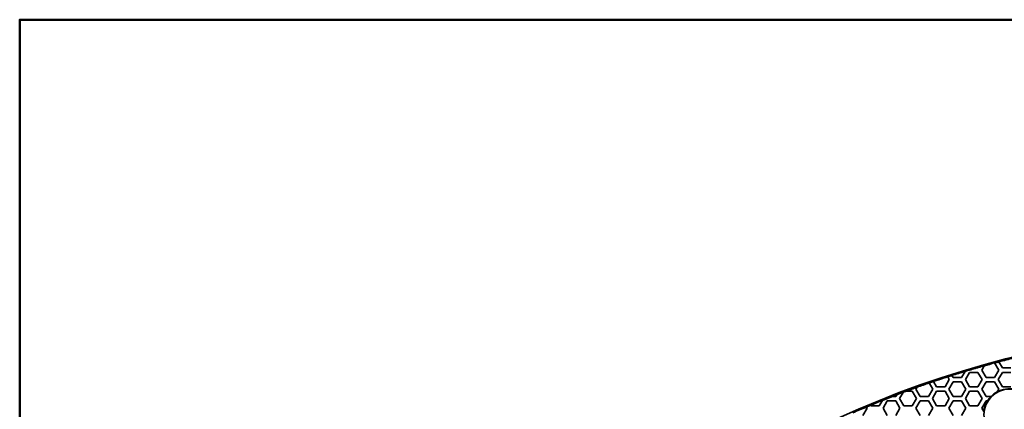
# Model space of a CAD drawing. Units: millimetres. Extents: x 14 to 1080, y -49 to 580.
# Drawn here: x 20 to 155, y 521 to 574 of the extents above; entities that cross this region are included whole.
import ezdxf

# ---------------------------------------------------------------- set-up
doc = ezdxf.new("R2010")
doc.units = ezdxf.units.MM
doc.header["$LTSCALE"] = 2
for name, color, linetype, lineweight in [('Border (ISO)', 7, 'Continuous', 50), ('Dimension (ISO)', 7, 'Continuous', 18), ('Visible (ISO)', 7, 'Continuous', 35)]:
    doc.layers.add(name, color=color, linetype=linetype, lineweight=lineweight)
doc.styles.add('Note Text (ISO)', font='arial.ttf')
doc.dimstyles.new('ISO FOR MARKETING', dxfattribs={"dimscale": 2, "dimtxt": 2.5, "dimasz": 2.5, "dimexe": 3.175, "dimexo": 2, "dimgap": 0.762, "dimtad": 1, "dimrnd": 1e-08, "dimdsep": 46, "dimtxsty": 'Note Text (ISO)', "dimcen": 0.09, "dimdle": 10, "dimclrd": 256, "dimclre": 256, "dimclrt": 256, "dimazin": 2, "dimtfac": 1.40208, "dimtdec": 1, "dimtmove": 0, "dimatfit": 3, "dimfxl": 1, "dimtolj": 1, "dimtzin": 0, "dimlwd": -1, "dimlwe": -1, "dimarcsym": 0})

# ---------------------------------------------------------------- blocks, each defined once
blk = doc.blocks.new('Borders Default Border')
at = {"layer": 'Border (ISO)', "flags": 128}
blk.add_lwpolyline([(10, 10), (10, 287), (410, 287), (410, 10), (10, 10)], dxfattribs=at)
blk = doc.blocks.new('*D11')
at = {"layer": 'Defpoints', "color": 0, "transparency": 16777216}
for p in [(287.81, 489.34), (89.94, 301.25)]:
    blk.add_point(p, dxfattribs=at)
at = {"layer": 'Dimension (ISO)', "transparency": 16777216}
for p, q in [((318.96, 518.95), (291.43, 492.78)), ((188.7, 395.29), (189.06, 395.29)), ((188.88, 395.11), (188.88, 395.47))]:
    blk.add_line(p, q, dxfattribs=at)
blk.add_solid([(290.86, 493.39), (292.01, 492.18), (287.81, 489.34)], dxfattribs=at)
at = {"layer": 'Dimension (ISO)', "transparency": 16777216, "char_height": 5, "attachment_point": 1, "rotation": 43.5487, "style": 'Note Text (ISO)'}
for s, insert in [('\\A1;∅273 mm', (291.4, 502.29)), ('\\A1;∅10.75 in', (297.36, 496.31))]:
    blk.add_mtext(s, dxfattribs=dict(at, insert=insert))

msp = doc.modelspace()

# ---------------------------------------------------------------- linework, layer by layer
at = {"layer": 'Visible (ISO)'}
for p, q in [((153.43, 526.98), (153.432, 526.976)), ((153.432, 526.976), (154, 525.993)), ((154.033, 527.136), (154.03, 527.14)), ((154.519, 526.293), (154.033, 527.136)), ((149.397, 525.822), (148.918, 524.993)), ((149.401, 525.829), (149.397, 525.822)), ((149.438, 524.693), (150.015, 525.693)), ((150.015, 525.693), (151.17, 525.693)), ((150.989, 526.293), (150.97, 526.293)), ((151.17, 526.293), (150.989, 526.293)), ((151.206, 526.356), (151.17, 526.293)), ((151.17, 525.693), (151.747, 524.693)), ((151.21, 526.363), (151.206, 526.356)), ((151.69, 525.993), (152.035, 526.592)), ((152.267, 524.993), (151.69, 525.993)), ((152.035, 526.592), (152.039, 526.598)), ((154, 525.993), (153.422, 524.993)), ((153.942, 524.693), (154.519, 525.693)), ((155.674, 526.293), (154.519, 526.293)), ((154.519, 525.693), (155.674, 525.693)), ((145.081, 524.438), (145.078, 524.443)), ((145.511, 523.693), (145.081, 524.438)), ((147.243, 524.693), (146.666, 523.693)), ((147.017, 525.084), (147.02, 525.08)), ((147.02, 525.08), (147.243, 524.693)), ((147.186, 523.393), (147.763, 524.393)), ((147.605, 525.267), (147.603, 525.272)), ((147.763, 524.993), (147.605, 525.267)), ((148.918, 524.993), (147.763, 524.993)), ((147.763, 524.393), (148.918, 524.393)), ((148.918, 524.393), (149.496, 523.393)), ((150.015, 523.693), (149.438, 524.693)), ((151.747, 524.693), (151.17, 523.693)), ((151.69, 523.393), (152.267, 524.393)), ((153.422, 524.993), (152.267, 524.993)), ((152.267, 524.393), (153.422, 524.393)), ((153.422, 524.393), (154, 523.393)), ((154.519, 523.693), (153.942, 524.693)), ((140.43, 522.093), (140.927, 522.954)), ((140.927, 522.954), (140.931, 522.961)), ((141.284, 523.093), (141.299, 523.093)), ((141.299, 523.093), (142.162, 523.093)), ((142.162, 523.093), (142.739, 522.093)), ((142.682, 523.393), (142.833, 523.654)), ((143.259, 522.393), (142.682, 523.393)), ((142.833, 523.654), (142.837, 523.661)), ((144.992, 523.393), (144.414, 522.393)), ((144.5, 524.245), (144.502, 524.241)), ((144.502, 524.241), (144.992, 523.393)), ((144.934, 522.093), (145.511, 523.093)), ((146.666, 523.693), (145.511, 523.693)), ((145.511, 523.093), (146.666, 523.093)), ((146.666, 523.093), (147.243, 522.093)), ((147.763, 522.393), (147.186, 523.393)), ((149.496, 523.393), (148.918, 522.393)), ((149.438, 522.093), (150.015, 523.093)), ((151.17, 523.693), (150.015, 523.693)), ((150.015, 523.093), (151.17, 523.093)), ((151.17, 523.093), (151.747, 522.093)), ((152.267, 522.393), (151.69, 523.393)), ((154, 523.393), (153.777, 523.007)), ((155.674, 523.693), (154.519, 523.693)), ((138.098, 521.856), (137.658, 521.093)), ((138.102, 521.863), (138.098, 521.856)), ((138.178, 520.793), (138.755, 521.793)), ((138.755, 521.793), (139.91, 521.793)), ((139.459, 522.393), (139.445, 522.393)), ((139.91, 522.393), (139.459, 522.393)), ((140.04, 522.617), (139.91, 522.393)), ((139.91, 521.793), (140.488, 520.793)), ((140.044, 522.625), (140.04, 522.617)), ((141.007, 521.093), (140.43, 522.093)), ((142.739, 522.093), (142.162, 521.093)), ((142.682, 520.793), (143.259, 521.793)), ((144.414, 522.393), (143.259, 522.393)), ((143.259, 521.793), (144.414, 521.793)), ((144.414, 521.793), (144.992, 520.793)), ((145.511, 521.093), (144.934, 522.093)), ((147.243, 522.093), (146.666, 521.093)), ((147.186, 520.793), (147.763, 521.793)), ((148.918, 522.393), (147.763, 522.393)), ((147.763, 521.793), (148.918, 521.793)), ((148.918, 521.793), (149.496, 520.793)), ((150.015, 521.093), (149.438, 522.093)), ((151.747, 522.093), (151.17, 521.093)), ((151.69, 520.793), (152.267, 521.793)), ((152.964, 522.393), (152.267, 522.393)), ((152.267, 521.793), (152.488, 521.793)), ((135.984, 520.793), (135.406, 519.793)), ((135.891, 520.953), (135.894, 520.949)), ((135.894, 520.949), (135.984, 520.793)), ((136.452, 521.183), (136.449, 521.187)), ((136.503, 521.093), (136.452, 521.183)), ((137.658, 521.093), (136.503, 521.093)), ((138.755, 519.793), (138.178, 520.793)), ((140.488, 520.793), (139.91, 519.793)), ((142.162, 521.093), (141.007, 521.093)), ((143.259, 519.793), (142.682, 520.793)), ((144.992, 520.793), (144.414, 519.793)), ((146.666, 521.093), (145.511, 521.093)), ((147.763, 519.793), (147.186, 520.793)), ((149.496, 520.793), (148.918, 519.793)), ((151.17, 521.093), (150.015, 521.093)), ((151.964, 520.319), (151.69, 520.793))]:
    msp.add_line(p, q, dxfattribs=at)
msp.add_circle((155.489, 519.898), 3.5, dxfattribs=at)
for centre, radius, start, end in [((188.877, 395.293), 136.5, 8.03454, 171.96546), ((188.877, 395.293), 136.374, 105.06561, 105.67149), ((188.877, 395.293), 136.369, 104.80396, 105.06503), ((188.877, 395.293), 136.374, 103.93201, 104.80456), ((188.877, 395.293), 136.374, 106.8262, 107.61702), ((188.877, 395.293), 136.369, 106.13099, 106.82855), ((188.877, 395.293), 136.374, 106.03376, 106.1386), ((188.877, 395.293), 136.369, 105.67374, 106.03604), ((188.877, 395.293), 136.369, 108.73289, 108.98982), ((188.877, 395.293), 136.374, 107.87523, 108.73333), ((188.877, 395.293), 136.369, 107.61654, 107.87476), ((188.877, 395.293), 136.369, 110.58641, 110.98515), ((188.877, 395.293), 136.374, 110.42542, 110.58374), ((188.877, 395.293), 136.369, 109.73345, 110.41951), ((188.877, 395.293), 136.374, 108.99025, 109.73085), ((155.489, 519.898), 3.555, 118.70193, 135.41677), ((155.489, 519.898), 3.55, 78.37044, 118.84134), ((188.877, 395.293), 136.374, 111.85868, 112.60904), ((188.877, 395.293), 136.369, 111.24648, 111.86149), ((188.877, 395.293), 136.374, 110.98244, 111.25214), ((155.489, 519.898), 3.555, 147.77952, 173.07929), ((155.489, 519.898), 3.55, 135.33335, 147.72619), ((188.877, 395.293), 136.374, 112.86316, 113.70925), ((188.877, 395.293), 136.369, 112.60876, 112.86289)]:
    msp.add_arc(centre, radius, start, end, dxfattribs=at)

# ---------------------------------------------------------------- block references
at = {"xscale": 2, "yscale": 2, "zscale": 2}
msp.add_blockref('Borders Default Border', (0, 0), dxfattribs=at)

# ---------------------------------------------------------------- dimensions: what is measured, and where the dimension line sits
at = {"layer": 'Dimension (ISO)'}
dim = msp.add_diameter_dim_2p(p1=(89.943, 301.249), p2=(287.81, 489.338), text='<> mm\\X∅10.75 in', dimstyle='ISO FOR MARKETING', override={"dimgap": 0.762, "dimdec": 2, "dimlfac": 1, "dimpost": '', "dimtol": 0, "dimlim": 0, "dimtp": 0, "dimtm": 0, "dimtdec": 1, "dimtofl": 0, "dimtvp": -0.25}, dxfattribs=at)
dim.commit()
dim.dimension.update_dxf_attribs({"geometry": '*D11', "text_midpoint": (307.01, 507.589)})

doc.saveas('drawing.dxf')
